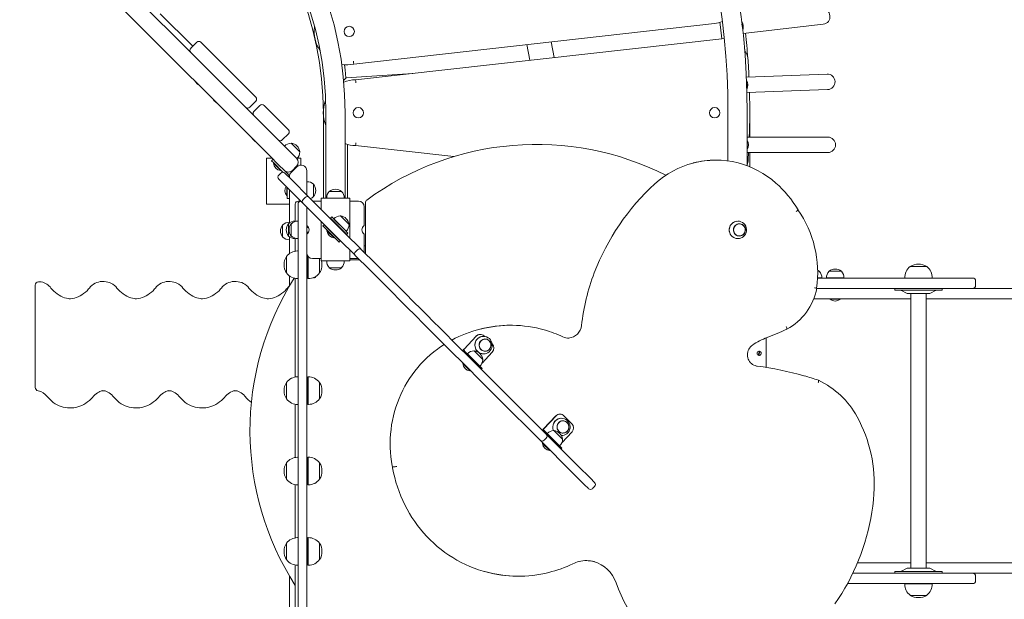
# Model space of a CAD drawing. Units: millimetres. Extents: x -2773 to 5962, y 113 to 7262.
# Drawn here: x 641 to 2355, y 2643 to 3653 of the extents above; entities that cross this region are included whole.
import ezdxf

# ---------------------------------------------------------------- set-up
doc = ezdxf.new("R2010")
doc.units = ezdxf.units.MM

# ---------------------------------------------------------------- blocks, each defined once
blk = doc.blocks.new('T702')
at = {"color": 7, "linetype": 'Continuous', "lineweight": 0}
for p, q in [((1082.6, 3409.4), (513.7, 3978.3)), ((772.1, 3762.3), (938.8, 3595.6)), ((885.9, 3662.7), (942.4, 3606.2)), ((1850.8, 3646.1), (1222.8, 3575.2)), ((1900.3, 3628.5), (2039.9, 3644.7)), ((1225.9, 3547.8), (1863.1, 3619.5)), ((949.4, 3613.3), (938.8, 3602.7)), ((956.5, 3613.3), (997.7, 3572.1)), ((1524, 3609.2), (1529.4, 3582)), ((1571.6, 3586.7), (1566.2, 3614)), ((980, 3554.4), (938.8, 3595.6)), ((997.7, 3572.1), (1052.1, 3517.7)), ((985.6, 3548.8), (980, 3554.4)), ((985.6, 3548.8), (1048.8, 3485.7)), ((1325.2, 3559), (1209.3, 3551.5)), ((2046.5, 3557.7), (1906.1, 3552.5)), ((946.7, 3545.3), (946.3, 3545)), ((951.5, 3539.8), (946.3, 3545)), ((951.5, 3539.8), (951.8, 3540.2)), ((1907.1, 3525.7), (2047.5, 3530.9)), ((979, 3513), (978.6, 3512.7)), ((983.8, 3507.5), (978.6, 3512.7)), ((983.8, 3507.5), (984.2, 3507.8)), ((1041.5, 3500), (1052.1, 3510.6)), ((1048.8, 3492.7), (1059.4, 3503.3)), ((1066.4, 3503.3), (1108.9, 3460.9)), ((1091.2, 3443.2), (1048.8, 3485.7)), ((1169.7, 3490.6), (1169.7, 3341.6)), ((1174.1, 3490.6), (1174.1, 3341.6)), ((1207.6, 3341.6), (1207.6, 3490.6)), ((1874, 3490.6), (1874, 3406.6)), ((1907.5, 3398.2), (1907.5, 3490.6)), ((1911.9, 3448), (1911.9, 3489)), ((1046.2, 3445.8), (1045.8, 3445.5)), ((1051, 3440.3), (1045.8, 3445.5)), ((1108.9, 3453.8), (1098.3, 3443.2)), ((2047.9, 3448), (1907.5, 3448)), ((1051, 3440.3), (1051.4, 3440.6)), ((1091.2, 3443.2), (1123, 3411.4)), ((1102.3, 3432.4), (1102.2, 3432.3)), ((1123.8, 3410.9), (1102.3, 3432.4)), ((1113.8, 3437.6), (1113.6, 3437.4)), ((1124.3, 3427.1), (1113.8, 3437.6)), ((1212, 3341.6), (1212, 3435.3)), ((1396.7, 3414.1), (1225.9, 3433.3)), ((1070.8, 3411.2), (1070.8, 3331.2)), ((1080.8, 3411.2), (1070.8, 3411.2)), ((1123.6, 3410.8), (1123, 3411.4)), ((1123.3, 3411.2), (1123.2, 3411.2)), ((1123.6, 3410.8), (1123.8, 3410.9)), ((1130.8, 3411.2), (1124, 3411.2)), ((1129, 3422.4), (1124.3, 3427.1)), ((1128.8, 3422.2), (1129, 3422.4)), ((1130.8, 3399.5), (1130.8, 3411.2)), ((1907.5, 3421.2), (2047.9, 3421.2)), ((1909.9, 3421.2), (1909.2, 3409)), ((1911.9, 3396.5), (1911.9, 3421.2)), ((1079.7, 3406.6), (1082.5, 3409.5)), ((1083.3, 3403.1), (1079.7, 3406.6)), ((1082.6, 3409.4), (1086.1, 3405.9)), ((1083.3, 3403.1), (1082.7, 3402.6)), ((1095.5, 3389.9), (1082.7, 3402.6)), ((1099.4, 3387), (1083.3, 3403.1)), ((1108, 3384), (1086.1, 3405.9)), ((1113.8, 3386.5), (1123.8, 3396.5)), ((1123, 3397.3), (1115.9, 3390.2)), ((1854.2, 3407.9), (1852.9, 3408)), ((1095.7, 3385.5), (1092.2, 3382)), ((1095.5, 3389.9), (1096, 3390.4)), ((1102.8, 3385.5), (1114.2, 3374.1)), ((1110.8, 3377.5), (1110.8, 3379.5)), ((1140.8, 3389.5), (1140.8, 3347.5)), ((1103.6, 3363.5), (1092.2, 3374.9)), ((1134.6, 3332.5), (1103.6, 3363.5)), ((1106.1, 3346.2), (1106.1, 3361)), ((1106.8, 3346.2), (1106.8, 3360.3)), ((1114.2, 3374.1), (1145.2, 3343.1)), ((1141, 3370.3), (1140.8, 3370.3)), ((1141, 3347.3), (1141, 3370.3)), ((1152.8, 3365.9), (1152.6, 3365.9)), ((1152.8, 3351.1), (1152.8, 3365.9)), ((1106.1, 3346.2), (1106.8, 3346.2)), ((1106.8, 3341.2), (1106.8, 3346.2)), ((1110.8, 3346.2), (1110.8, 3356.3)), ((1110.8, 3346.2), (1110.8, 3341.3)), ((1138.1, 3343.1), (1134.6, 3339.6)), ((1145.2, 3343.1), (1163.2, 3325.2)), ((1152.6, 3344.4), (1152.8, 3344.4)), ((1152.8, 3344.4), (1152.8, 3351.1)), ((1180.1, 3353.6), (1180.1, 3353.4)), ((1183.8, 3353.6), (1180.1, 3353.6)), ((1201.6, 3353.6), (1183.8, 3353.6)), ((1201.6, 3353.4), (1201.6, 3353.6)), ((1070.8, 3331.2), (1110.8, 3331.2)), ((1110.8, 3341.2), (1106.8, 3341.2)), ((1110.8, 3298.9), (1110.8, 3341.3)), ((1120.8, 3301.3), (1120.8, 3331.6)), ((1125.8, 3336.6), (1130.5, 3336.6)), ((1125.8, 3306.6), (1125.8, 3331.6)), ((1152.6, 3314.6), (1134.6, 3332.5)), ((1140.8, 3326.3), (1140.8, 3294.1)), ((1165.8, 3336.6), (1151.7, 3336.6)), ((1163.2, 3325.2), (1209.7, 3278.6)), ((1165.8, 3341.6), (1165.8, 3332.1)), ((1165.8, 3341.6), (1215.8, 3341.6)), ((1165.8, 3332.1), (1165.8, 3322.5)), ((1175.6, 3342.1), (1175.6, 3341.6)), ((1206, 3341.8), (1175.6, 3341.8)), ((1175.7, 3341.8), (1175.7, 3341.6)), ((1206, 3341.6), (1206, 3342.1)), ((1206, 3341.6), (1206, 3341.8)), ((1215.8, 3341.6), (1215.8, 3332.1)), ((1230.8, 3336.6), (1215.8, 3336.6)), ((1215.8, 3332.1), (1215.8, 3272.5)), ((1240.8, 3294.1), (1240.8, 3326.6)), ((1242.8, 3245.5), (1242.8, 3333.6)), ((1199.1, 3268), (1152.6, 3314.6)), ((1182.2, 3306.9), (1184.3, 3309)), ((1191.1, 3302.2), (1184.3, 3309)), ((1199.3, 3310.9), (1199.2, 3310.8)), ((1214.5, 3295.7), (1199.3, 3310.9)), ((1099.1, 3295.4), (1098.8, 3295.4)), ((1098.8, 3295.4), (1098.8, 3288.7)), ((1109.1, 3297.4), (1108.8, 3297.4)), ((1108.8, 3297.4), (1108.8, 3276.6)), ((1110.8, 3299.8), (1110.6, 3299.8)), ((1110.6, 3299.8), (1110.6, 3298.7)), ((1114.1, 3297.4), (1113.8, 3297.4)), ((1113.8, 3297.4), (1113.8, 3276.6)), ((1120.8, 3301.8), (1120.6, 3301.8)), ((1120.6, 3301.8), (1120.6, 3301.2)), ((1125.8, 3301.8), (1125.6, 3301.8)), ((1125.6, 3301.8), (1125.6, 3271.4)), ((1125.8, 3271.6), (1125.8, 3306.6)), ((1140.8, 3294.1), (1140.8, 3279.1)), ((1165.8, 3301.3), (1165.8, 3242.1)), ((1168.8, 3293.4), (1170.9, 3295.6)), ((1175.8, 3286.4), (1168.8, 3293.4)), ((1177.9, 3288.5), (1170.9, 3295.6)), ((1189.3, 3299.8), (1182.2, 3306.9)), ((1187.9, 3305.7), (1187.7, 3305.6)), ((1208.4, 3285.2), (1187.9, 3305.7)), ((1203.4, 3285.7), (1189.3, 3299.8)), ((1205.8, 3287.5), (1191.1, 3302.2)), ((1193.5, 3295.6), (1193.1, 3295.2)), ((1214.4, 3295.6), (1214.5, 3295.7)), ((1893, 3297.2), (1892.9, 3297.2)), ((1098.8, 3288.7), (1098.8, 3273.9)), ((1098.8, 3273.9), (1099.1, 3273.9)), ((1108.8, 3276.6), (1108.8, 3275.9)), ((1108.8, 3275.9), (1109.1, 3275.9)), ((1110.6, 3274.5), (1110.6, 3269.4)), ((1110.8, 3245.3), (1110.8, 3274.4)), ((1113.8, 3276.6), (1113.8, 3275.9)), ((1113.8, 3275.9), (1114.1, 3275.9)), ((1143.9, 3290.6), (1140.8, 3290.6)), ((1140.8, 3282.6), (1143.9, 3282.6)), ((1140.8, 3280.6), (1142.6, 3280.6)), ((1140.8, 3279.1), (1140.8, 3246.6)), ((1190, 3272.2), (1175.8, 3286.4)), ((1176.5, 3285.7), (1176, 3285.1)), ((1188.7, 3272.4), (1176, 3285.1)), ((1192.1, 3274.3), (1177.9, 3288.5)), ((1181.5, 3285.7), (1181.1, 3285.3)), ((1188.9, 3277.5), (1189.3, 3277.8)), ((1199.2, 3267.3), (1192.1, 3274.3)), ((1198.8, 3289.5), (1199.2, 3289.9)), ((1210.5, 3278.6), (1203.4, 3285.7)), ((1212.6, 3280.7), (1205.8, 3287.5)), ((1209.3, 3284.2), (1208.4, 3285.2)), ((1209.2, 3284.1), (1209.3, 3284.3)), ((1209.7, 3278.6), (1233.7, 3254.6)), ((1210.5, 3278.6), (1212.6, 3280.7)), ((1240.8, 3247.5), (1240.8, 3279.1)), ((1892.9, 3275.8), (1892.9, 3275.8)), ((1110.6, 3269.4), (1110.8, 3269.4)), ((1120.6, 3272), (1120.6, 3271.4)), ((1120.6, 3271.4), (1120.8, 3271.4)), ((1120.8, 3249.5), (1120.8, 3271.9)), ((1125.6, 3271.4), (1125.8, 3271.4)), ((1125.8, 3162.9), (1125.8, 3271.6)), ((1188.7, 3272.4), (1189.3, 3272.9)), ((1197, 3265.1), (1190, 3272.2)), ((1197, 3265.1), (1199.2, 3267.3)), ((1223.1, 3244), (1199.1, 3268)), ((1240.8, 3258.6), (1242.8, 3258.6)), ((1105.5, 3240.1), (1105.3, 3240.1)), ((1105.3, 3240.1), (1105.3, 3236.7)), ((1105.3, 3239.8), (1105.3, 3211.8)), ((1125.8, 3249.8), (1125.6, 3249.8)), ((1125.6, 3249.8), (1125.6, 3201.8)), ((1140.8, 3246.6), (1140.8, 3162.9)), ((1142.8, 3201.8), (1142.8, 3240.6)), ((1143, 3201.8), (1143, 3240.4)), ((1165.8, 3242.1), (1165.8, 3232.6)), ((1215.8, 3251.3), (1215.8, 3242.1)), ((1215.8, 3242.1), (1215.8, 3232.6)), ((1225.7, 3241.4), (1223.1, 3244)), ((1229.2, 3252), (1225.7, 3248.5)), ((1249.8, 3217.4), (1225.7, 3241.4)), ((1233.7, 3254.6), (1236.3, 3252)), ((1236.3, 3252), (1260.4, 3228)), ((1105.3, 3236.7), (1105.3, 3211.5)), ((1142.8, 3238.3), (1140.8, 3238.3)), ((1150.8, 3236.6), (1165.8, 3236.6)), ((1163.3, 3211.5), (1163.3, 3236.6)), ((1163.3, 3211.8), (1163.3, 3236.6)), ((1165.8, 3234.8), (1165.1, 3236.6)), ((1165.8, 3232.6), (1215.8, 3232.6)), ((1175.6, 3232.4), (1206, 3232.4)), ((1175.7, 3232.6), (1175.7, 3232.4)), ((1206, 3232.4), (1206, 3232.6)), ((1215.8, 3236.6), (1230.5, 3236.6)), ((1215.8, 3234.6), (1232.5, 3234.6)), ((1260.4, 3228), (1296.4, 3192)), ((2191.4, 3222.9), (2191.4, 3222.7)), ((2220, 3222.9), (2191.4, 3222.9)), ((2219.7, 3222.9), (2191.7, 3222.9)), ((2220, 3222.7), (2220, 3222.9)), ((1105.3, 3211.5), (1105.5, 3211.5)), ((1110.8, 3189.4), (1110.8, 3206.3)), ((1140.8, 3213.3), (1142.8, 3213.3)), ((1163.1, 3211.5), (1163.3, 3211.5)), ((1180.1, 3220.8), (1180.1, 3220.6)), ((1180.1, 3220.6), (1201.6, 3220.6)), ((1201.6, 3220.6), (1201.6, 3220.8)), ((1285.8, 3181.4), (1249.8, 3217.4)), ((2033, 3214.6), (2030.3, 3214.6)), ((2033, 3214.4), (2033, 3214.6)), ((2050, 3214.6), (2050, 3214.4)), ((2071.5, 3214.6), (2050, 3214.6)), ((2071.5, 3214.4), (2071.5, 3214.6)), ((668.3, 3190.1), (668.3, 3012.3)), ((677.6, 3196.1), (674, 3196.1)), ((678.7, 3196), (677.6, 3196.1)), ((788.2, 3196.6), (784.7, 3196.6)), ((903.1, 3196.6), (899.6, 3196.6)), ((1018, 3196.6), (1014.5, 3196.6)), ((1120.8, 3030.3), (1120.8, 3202.1)), ((1125.6, 3201.8), (1125.8, 3201.8)), ((1142.8, 3201.8), (1143, 3201.8)), ((1152.9, 3203.6), (1152.7, 3203)), ((1296.4, 3192), (1316.9, 3171.4)), ((2037.4, 3202.8), (2030, 3202.8)), ((2030, 3202.6), (2279.3, 3202.6)), ((2037.4, 3202.6), (2037.4, 3202.8)), ((2045.6, 3202.8), (2045.6, 3202.6)), ((2076, 3202.8), (2045.6, 3202.8)), ((2075.9, 3202.6), (2075.9, 3202.8)), ((2279.3, 3202.6), (2300.2, 3202.6)), ((2305.2, 3189.6), (2305.2, 3197.6)), ((1306.3, 3160.8), (1285.8, 3181.4)), ((1316.9, 3171.4), (1322.8, 3165.5)), ((2279.3, 3184.6), (2028.3, 3184.6)), ((2164.7, 3184.6), (2164.7, 3181.6)), ((2164.7, 3181.6), (2246.7, 3181.6)), ((2176.3, 3181.1), (2184.8, 3176.2)), ((2186.8, 3175.6), (2224.7, 3175.6)), ((2192.3, 3175.6), (2192.3, 2697.6)), ((2219.1, 2697.6), (2219.1, 3175.6)), ((2226.7, 3176.2), (2235.2, 3181.1)), ((2246.7, 3181.6), (2246.7, 3184.6)), ((2300.2, 3184.6), (2279.3, 3184.6)), ((3259.4, 3184.6), (2300.2, 3184.6)), ((727, 3166.6), (727.2, 3166.6)), ((841.9, 3166.6), (842.1, 3166.6)), ((956.8, 3166.6), (957, 3166.6)), ((1071.7, 3166.6), (1071.9, 3166.6)), ((1125.8, 3088), (1125.8, 3162.9)), ((1140.8, 3162.9), (1140.8, 3088)), ((1312.2, 3154.9), (1306.3, 3160.8)), ((1332.8, 3134.3), (1312.2, 3154.9)), ((1322.8, 3165.5), (1343.4, 3144.9)), ((2023.2, 3166.6), (2180.4, 3166.6)), ((2051.8, 3166.6), (2051.8, 3165.9)), ((2069.8, 3165.9), (2051.8, 3165.9)), ((2069.8, 3165.9), (2069.8, 3166.6)), ((2180.4, 3166.6), (2192.3, 3166.6)), ((2219.1, 3166.6), (3259.4, 3166.6)), ((1343.4, 3144.9), (1352.4, 3136)), ((1341.8, 3125.4), (1332.8, 3134.3)), ((1348.7, 3118.4), (1341.8, 3125.4)), ((1352.4, 3136), (1359.3, 3129)), ((1359.3, 3129), (1374.8, 3113.5)), ((1497.1, 3120.4), (1495.8, 3120.4)), ((1364.2, 3102.9), (1348.7, 3118.4)), ((1392.8, 3074.3), (1364.2, 3102.9)), ((1374.8, 3113.5), (1403.5, 3084.9)), ((1442.9, 3104.6), (1442.5, 3104.6)), ((1125.8, 2785.3), (1125.8, 3088)), ((1140.8, 3088), (1140.8, 2785.3)), ((1436, 3101.6), (1414.7, 3078.8)), ((1450.5, 3100.9), (1449.6, 3101.8)), ((1450.3, 3096.6), (1450.2, 3096.6)), ((1596.5, 3098.1), (1597.2, 3098.1)), ((1940.8, 3047), (1940.8, 3098.5)), ((1412.3, 3054.8), (1392.8, 3074.3)), ((1403.5, 3084.9), (1422.9, 3065.4)), ((1413.8, 3077.4), (1418, 3073.2)), ((1418, 3073.2), (1426.3, 3064.9)), ((1442.1, 3049.4), (1420.6, 3070.8)), ((1432.1, 3076), (1431.9, 3075.9)), ((1432.4, 3075.7), (1432.1, 3076)), ((1447.3, 3060.8), (1432.4, 3075.7)), ((1463.7, 3073.8), (1445.9, 3054.7)), ((1450.1, 3075.2), (1450.2, 3075.2)), ((1926.7, 3068.3), (1928.9, 3075.3)), ((1929.8, 3075), (1927.7, 3068)), ((1423.3, 3043.8), (1412.3, 3054.8)), ((1412.8, 3054.3), (1412.3, 3053.8)), ((1425.1, 3041.1), (1412.3, 3053.8)), ((1422.9, 3065.4), (1433.9, 3054.4)), ((1431.6, 3059.5), (1426.3, 3064.9)), ((1434.8, 3056.4), (1431.7, 3059.5)), ((1433.9, 3054.4), (1448.3, 3040)), ((1440.2, 3051), (1434.8, 3056.4)), ((1440.2, 3051), (1445.9, 3045.3)), ((1447.1, 3060.7), (1447.3, 3060.8)), ((1437.7, 3029.4), (1423.3, 3043.8)), ((1425.1, 3041.1), (1425.6, 3041.6)), ((1444.5, 3043.9), (1445.9, 3045.3)), ((1448.3, 3040), (1466, 3022.3)), ((1105.5, 3020.9), (1105.3, 3020.9)), ((1105.3, 3020.9), (1105.3, 2992.3)), ((1105.3, 3020.4), (1105.3, 2992.6)), ((1125.8, 3030.6), (1125.6, 3030.6)), ((1125.6, 3030.6), (1125.6, 3030.2)), ((1125.6, 3030.2), (1125.6, 2982.6)), ((1142.8, 3019.1), (1140.8, 3019.1)), ((1143, 3030.6), (1142.8, 3030.6)), ((1142.8, 2982.6), (1142.8, 3030.6)), ((1143, 2982.6), (1143, 3030.6)), ((1163.3, 3020.9), (1163.1, 3020.9)), ((1163.3, 2992.3), (1163.3, 3020.9)), ((1163.3, 2992.6), (1163.3, 3020.6)), ((1455.4, 3011.7), (1437.7, 3029.4)), ((1466, 3022.3), (1501.6, 2986.7)), ((1491, 2976.1), (1455.4, 3011.7)), ((1105.3, 2992.3), (1105.5, 2992.3)), ((1120.8, 2890.3), (1120.8, 2982.9)), ((1125.6, 2982.6), (1125.8, 2982.6)), ((1140.8, 2994.1), (1142.8, 2994.1)), ((1142.8, 2982.6), (1143, 2982.6)), ((1163.1, 2992.3), (1163.3, 2992.3)), ((1501.6, 2986.7), (1542.4, 2945.9)), ((727.2, 2976.6), (730.8, 2976.6)), ((842.1, 2976.6), (845.7, 2976.6)), ((957, 2976.6), (960.6, 2976.6)), ((1531.8, 2935.3), (1491, 2976.1)), ((1581.9, 2965.7), (1581.4, 2965.7)), ((1574.4, 2962.6), (1553.1, 2939.8)), ((1574.9, 2962.6), (1553.6, 2939.8)), ((1585.9, 2954), (1585.8, 2954)), ((1602.5, 2949), (1588.6, 2962.9)), ((1547, 2920.2), (1531.8, 2935.3)), ((1542.4, 2945.9), (1557.6, 2930.8)), ((1552.7, 2938.4), (1556.9, 2934.2)), ((1556.9, 2934.2), (1565.2, 2926)), ((1581, 2910.4), (1559.6, 2931.9)), ((1571, 2937.1), (1570.9, 2936.9)), ((1571.3, 2936.8), (1571, 2937.1)), ((1586.3, 2921.9), (1571.3, 2936.8)), ((1602.7, 2934.8), (1584.8, 2915.7)), ((1585.7, 2932.6), (1585.8, 2932.6)), ((1548.2, 2918.9), (1547, 2920.2)), ((1602.9, 2864.2), (1548.2, 2918.9)), ((1551.8, 2915.3), (1551.3, 2914.8)), ((1564, 2902.1), (1551.3, 2914.8)), ((1554.1, 2920.2), (1557.6, 2923.7)), ((1557.6, 2930.8), (1558.8, 2929.5)), ((1558.8, 2929.5), (1613.5, 2874.8)), ((1570.6, 2920.6), (1565.2, 2926)), ((1573.7, 2917.5), (1570.6, 2920.5)), ((1579.1, 2912.1), (1573.7, 2917.5)), ((1586.1, 2921.7), (1586.3, 2921.9)), ((1564, 2902.1), (1564.5, 2902.6)), ((1579.1, 2912.1), (1584.8, 2906.3)), ((1583.4, 2904.9), (1584.8, 2906.3)), ((1105.5, 2880.9), (1105.3, 2880.9)), ((1105.3, 2880.9), (1105.3, 2852.3)), ((1105.3, 2880.6), (1105.3, 2858.7)), ((1125.8, 2890.6), (1125.6, 2890.6)), ((1125.6, 2890.6), (1125.6, 2853.1)), ((1143, 2890.6), (1142.8, 2890.6)), ((1142.8, 2842.6), (1142.8, 2890.6)), ((1143, 2842.6), (1143, 2890.6)), ((1163.3, 2880.9), (1163.1, 2880.9)), ((1163.3, 2852.3), (1163.3, 2880.9)), ((1163.3, 2852.6), (1163.3, 2880.6)), ((1142.8, 2879.1), (1140.8, 2879.1)), ((1290.2, 2873.7), (1290, 2873.8)), ((1290.2, 2873.7), (1291.5, 2873.7)), ((1623.9, 2843.3), (1602.9, 2864.2)), ((1613.5, 2874.8), (1634.5, 2853.9)), ((1105.3, 2852.3), (1105.5, 2852.3)), ((1125.6, 2853.1), (1125.6, 2842.6)), ((1140.8, 2854.1), (1142.8, 2854.1)), ((1163.1, 2852.3), (1163.3, 2852.3)), ((1634.5, 2853.9), (1641.8, 2846.5)), ((1120.8, 2750.3), (1120.8, 2843)), ((1125.6, 2842.6), (1125.8, 2842.6)), ((1142.8, 2842.6), (1143, 2842.6)), ((1631.2, 2835.9), (1623.9, 2843.3)), ((1638.3, 2835.9), (1641.8, 2839.4)), ((1125.8, 2710.3), (1125.8, 2785.3)), ((1140.8, 2785.3), (1140.8, 2710.3)), ((1125.6, 2750.7), (1125.6, 2702.6)), ((1125.8, 2750.6), (1125.6, 2750.6)), ((1143, 2750.6), (1142.8, 2750.6)), ((1142.8, 2702.7), (1142.8, 2750.6)), ((1143, 2702.6), (1143, 2750.7)), ((1105.5, 2740.9), (1105.3, 2740.9)), ((1105.3, 2740.9), (1105.3, 2712.3)), ((1105.3, 2740.6), (1105.3, 2712.6)), ((1142.8, 2739.1), (1140.8, 2739.1)), ((1163.3, 2740.9), (1163.1, 2740.9)), ((1163.3, 2712.3), (1163.3, 2740.9)), ((1163.3, 2712.6), (1163.3, 2740.6)), ((1105.3, 2712.3), (1105.5, 2712.3)), ((1125.8, 2601.7), (1125.8, 2710.3)), ((1140.8, 2714.1), (1142.8, 2714.1)), ((1140.8, 2710.3), (1140.8, 2626.7)), ((1163.1, 2712.3), (1163.3, 2712.3)), ((1120.8, 2601.3), (1120.8, 2703)), ((1125.6, 2702.7), (1125.8, 2702.7)), ((1142.8, 2702.7), (1143, 2702.7)), ((2099.4, 2706.6), (2180.4, 2706.6)), ((2164.7, 2691.6), (2164.7, 2688.6)), ((2246.7, 2691.6), (2164.7, 2691.6)), ((2184.8, 2697.1), (2176.3, 2692.2)), ((2180.4, 2706.6), (2192.3, 2706.6)), ((2224.7, 2697.6), (2186.8, 2697.6)), ((2219.1, 2706.6), (3259.4, 2706.6)), ((2235.2, 2692.2), (2226.7, 2697.1)), ((2246.7, 2688.6), (2246.7, 2691.6)), ((1110.8, 2598.9), (1110.8, 2683.9)), ((1507.7, 2683.5), (1509, 2683.4)), ((2091.3, 2688.6), (2279.3, 2688.6)), ((2279.3, 2688.6), (2300.2, 2688.6)), ((3259.4, 2688.6), (2300.2, 2688.6)), ((2305.2, 2675.6), (2305.2, 2683.6)), ((2279.3, 2670.6), (2082.1, 2670.6)), ((2181.7, 2670.4), (2214.9, 2670.4)), ((2181.8, 2670.6), (2181.8, 2670.4)), ((2214.9, 2670.4), (2229.7, 2670.4)), ((2229.7, 2670.4), (2229.7, 2670.6)), ((2300.2, 2670.6), (2279.3, 2670.6)), ((2191.4, 2650.3), (2191.4, 2650.1)), ((2191.4, 2650.1), (2220, 2650.1)), ((2191.7, 2650.1), (2211.1, 2650.1)), ((2211.1, 2650.1), (2219.7, 2650.1)), ((2220, 2650.1), (2220, 2650.3))]:
    blk.add_line(p, q, dxfattribs=at)
at = {"color": 7, "linetype": 'Continuous', "lineweight": 0, "flags": 128}
for points in [[(1859.9, 3648), (1860.9, 3639.4), (1863.1, 3619.5)], [(1863.1, 3619.5), (1867, 3619.7), (1867.5, 3619.7)], [(1209, 3551.2), (1207.5, 3565), (1206.3, 3574.2)], [(1909.1, 3581), (1910.3, 3559.5), (1910.6, 3552.7)], [(1890.9, 3271.4), (1890.8, 3271.4), (1888.6, 3271.6), (1886.4, 3272.1), (1884.3, 3273), (1882.4, 3274.2), (1880.7, 3275.7), (1879.2, 3277.4), (1878, 3279.4), (1877.1, 3281.5), (1876.5, 3283.7), (1876.3, 3286), (1876.4, 3288.3), (1876.8, 3290.6), (1877.6, 3292.8), (1878.7, 3294.8), (1880, 3296.7), (1881.7, 3298.3), (1883.5, 3299.6), (1885.5, 3300.6), (1887.7, 3301.3), (1889.3, 3301.6)], [(1902, 3293.4), (1903.1, 3291.7), (1903.9, 3289.9), (1904.3, 3288), (1904.4, 3286), (1904.1, 3284.1), (1903.5, 3282.2), (1902.6, 3280.4), (1901.4, 3278.9), (1899.9, 3277.6), (1898.2, 3276.7), (1896.4, 3276.1), (1894.5, 3275.8), (1892.6, 3275.9), (1890.7, 3276.3), (1889, 3277.1), (1887.4, 3278.2), (1886, 3279.6), (1884.9, 3281.3), (1884.2, 3283.1), (1883.7, 3285), (1883.6, 3287), (1883.9, 3289), (1884.5, 3290.9), (1885.5, 3292.6), (1886.7, 3294.1), (1888.2, 3295.4), (1889.8, 3296.3), (1891.6, 3297), (1893.5, 3297.3), (1895.5, 3297.2), (1897.3, 3296.7), (1899.1, 3295.9), (1900.7, 3294.8), (1902, 3293.4)], [(1897, 3276.5), (1895.2, 3276.1), (1893.3, 3276), (1891.5, 3276.4), (1889.7, 3277), (1888.1, 3278), (1886.7, 3279.3), (1885.5, 3280.8), (1884.7, 3282.5), (1884.1, 3284.3), (1883.9, 3286.3), (1884, 3288.2), (1884.5, 3290.1), (1885.3, 3291.8), (1886.4, 3293.4), (1887.7, 3294.7), (1889.3, 3295.8), (1891, 3296.5), (1892.8, 3296.9), (1894.7, 3297), (1896.6, 3296.7), (1898.3, 3296), (1899.9, 3295), (1901.3, 3293.8), (1902.5, 3292.3), (1903.4, 3290.5), (1903.9, 3288.7), (1904.2, 3286.8), (1904, 3284.8), (1903.6, 3283), (1902.8, 3281.2), (1901.7, 3279.6), (1900.3, 3278.3), (1898.8, 3277.2), (1897, 3276.5)], [(2033, 3214.6), (2030.9, 3216), (2030.1, 3216.4)], [(729, 3166.7), (726.2, 3166.9), (722.8, 3167.5), (719.4, 3168.3), (716.1, 3169.5), (712.8, 3171), (709.6, 3172.8), (706.4, 3174.9), (703.4, 3177.3), (700.5, 3179.9), (697.7, 3182.8), (695.5, 3185.2)], [(762.4, 3185.2), (761.1, 3183.6), (758.3, 3180.6), (755.4, 3178), (752.4, 3175.6), (749.4, 3173.4), (746.2, 3171.6), (743, 3170), (739.7, 3168.7), (736.4, 3167.7), (733, 3167), (729.6, 3166.7), (727, 3166.6)], [(843.9, 3166.7), (841.1, 3166.9), (837.7, 3167.5), (834.3, 3168.3), (831, 3169.5), (827.7, 3171), (824.5, 3172.8), (821.3, 3174.9), (818.3, 3177.3), (815.4, 3179.9), (812.6, 3182.8), (810.4, 3185.2)], [(877.3, 3185.2), (876, 3183.6), (873.2, 3180.6), (870.3, 3178), (867.3, 3175.6), (864.3, 3173.4), (861.1, 3171.6), (857.9, 3170), (854.6, 3168.7), (851.3, 3167.7), (847.9, 3167), (844.5, 3166.7), (841.9, 3166.6)], [(958.8, 3166.7), (956, 3166.9), (952.6, 3167.5), (949.2, 3168.3), (945.8, 3169.5), (942.6, 3171), (939.4, 3172.8), (936.2, 3174.9), (933.2, 3177.3), (930.3, 3179.9), (927.5, 3182.8), (925.3, 3185.2)], [(992.2, 3185.2), (990.9, 3183.6), (988.1, 3180.6), (985.2, 3178), (982.2, 3175.6), (979.2, 3173.4), (976, 3171.6), (972.8, 3170), (969.5, 3168.7), (966.2, 3167.7), (962.8, 3167), (959.3, 3166.7), (956.8, 3166.6)], [(1073.7, 3166.7), (1070.9, 3166.9), (1067.5, 3167.5), (1064.1, 3168.3), (1060.7, 3169.5), (1057.5, 3171), (1054.2, 3172.8), (1051.1, 3174.9), (1048.1, 3177.3), (1045.2, 3179.9), (1042.4, 3182.8), (1040.2, 3185.2)], [(1107.1, 3185.2), (1105.7, 3183.6), (1103, 3180.6), (1100.1, 3178), (1097.1, 3175.6), (1094.1, 3173.4), (1090.9, 3171.6), (1087.7, 3170), (1084.4, 3168.7), (1081, 3167.7), (1077.7, 3167), (1074.2, 3166.7), (1071.7, 3166.6)], [(2024.8, 3185.7), (2024.8, 3185.7), (2025.8, 3185.5), (2027.1, 3185.3), (2028, 3185), (2028.4, 3184.9), (2028.4, 3184.9)], [(1975.4, 3118.1), (1975.5, 3118), (1975.9, 3117.1), (1976.3, 3115.7), (1976.6, 3114.6), (1976.5, 3113.8), (1976.3, 3113.7)], [(1380.2, 3087), (1377.3, 3085.2), (1371.5, 3081.2)], [(1448.1, 3070.7), (1448.1, 3070.7), (1445.9, 3070.9), (1443.7, 3071.4), (1441.6, 3072.3), (1439.7, 3073.5), (1438, 3075), (1436.5, 3076.7), (1435.3, 3078.7), (1434.4, 3080.8), (1433.8, 3083.1), (1433.5, 3085.4), (1433.6, 3087.7), (1434.1, 3090), (1434.8, 3092.1), (1435.9, 3094.2), (1437.3, 3096), (1438.9, 3097.6), (1440.8, 3099), (1442.8, 3100), (1444.9, 3100.7), (1446.6, 3100.9)], [(1459.3, 3092.7), (1460.4, 3091.1), (1461.1, 3089.3), (1461.6, 3087.3), (1461.7, 3085.4), (1461.4, 3083.4), (1460.8, 3081.5), (1459.8, 3079.8), (1458.6, 3078.3), (1457.1, 3077), (1455.5, 3076), (1453.7, 3075.4), (1451.8, 3075.1), (1449.8, 3075.2), (1448, 3075.7), (1446.2, 3076.5), (1444.6, 3077.6), (1443.3, 3079), (1442.2, 3080.6), (1441.4, 3082.4), (1441, 3084.4), (1440.9, 3086.4), (1441.2, 3088.3), (1441.8, 3090.2), (1442.7, 3091.9), (1443.9, 3093.5), (1445.4, 3094.7), (1447.1, 3095.7), (1448.9, 3096.3), (1450.8, 3096.6), (1452.7, 3096.5), (1454.6, 3096.1), (1456.3, 3095.3), (1457.9, 3094.1), (1459.3, 3092.7)], [(1454.3, 3075.8), (1452.5, 3075.4), (1450.6, 3075.4), (1448.7, 3075.7), (1447, 3076.3), (1445.4, 3077.3), (1444, 3078.6), (1442.8, 3080.1), (1441.9, 3081.8), (1441.4, 3083.7), (1441.1, 3085.6), (1441.3, 3087.5), (1441.7, 3089.4), (1442.5, 3091.2), (1443.6, 3092.7), (1445, 3094.1), (1446.5, 3095.1), (1448.3, 3095.9), (1450.1, 3096.3), (1452, 3096.3), (1453.8, 3096), (1455.6, 3095.4), (1457.2, 3094.4), (1458.6, 3093.1), (1459.8, 3091.6), (1460.6, 3089.9), (1461.2, 3088), (1461.4, 3086.1), (1461.3, 3084.2), (1460.8, 3082.3), (1460, 3080.5), (1458.9, 3079), (1457.6, 3077.6), (1456, 3076.6), (1454.3, 3075.8)], [(1924.8, 3049.3), (1923.7, 3049.5), (1921.4, 3050.1), (1919.2, 3051), (1917, 3052.2), (1915.1, 3053.6), (1913.3, 3055.3), (1911.8, 3057.3), (1910.5, 3059.4), (1909.4, 3061.6), (1908.7, 3064), (1908.2, 3066.5), (1908.1, 3069), (1908.2, 3071.5), (1908.6, 3073.9), (1909.3, 3076.3), (1910.3, 3078.6), (1911.6, 3080.7), (1913.1, 3082.6), (1914.8, 3084.4), (1916.7, 3085.9)], [(1371.5, 3081.2), (1368.2, 3078.8), (1362, 3074.1), (1355.9, 3069.1), (1350.1, 3063.8), (1344.5, 3058.4), (1339.1, 3052.7), (1333.9, 3046.8), (1329, 3040.6), (1324.3, 3034.3), (1319.8, 3027.8), (1315.6, 3021.1), (1311.6, 3014.3), (1307.9, 3007.3), (1304.5, 3000.1), (1301.4, 2992.8), (1298.5, 2985.4), (1295.9, 2977.9), (1293.6, 2970.2), (1291.6, 2962.5), (1289.9, 2954.7), (1288.6, 2946.9), (1287.5, 2939), (1286.7, 2931), (1286.2, 2923.1), (1286, 2915.1), (1286.1, 2907.1), (1286.5, 2899.2), (1287.3, 2891.2), (1288.3, 2883.3), (1289.7, 2875.4), (1290, 2873.7)], [(1927.1, 3069.4), (1927.3, 3069.3), (1928, 3069.1)], [(1929.5, 3073.8), (1929.2, 3073.9), (1928.5, 3074.1)], [(2031.6, 3024.7), (2031.8, 3024.5), (2031.9, 3023.7), (2031.8, 3022.5), (2031.4, 3021.1), (2031, 3020.1), (2031, 3020.1)], [(769.1, 2996.4), (769.9, 2997.4), (771.9, 2999.5), (774.1, 3001.3), (776.3, 3002.9), (778.6, 3004.2), (780.9, 3005.3), (783.3, 3006), (785.8, 3006.5), (786.4, 3006.5)], [(784.7, 3006.6), (784.7, 3006.6), (787.2, 3006.5), (789.7, 3006), (792.2, 3005.2), (794.6, 3004.1), (796.9, 3002.7), (799.2, 3001.1), (801.3, 2999.1), (803.3, 2997.1), (803.8, 2996.4)], [(884, 2996.4), (884.8, 2997.4), (886.8, 2999.5), (888.9, 3001.3), (891.2, 3002.9), (893.5, 3004.2), (895.8, 3005.3), (898.2, 3006), (900.7, 3006.5), (901.3, 3006.5)], [(899.6, 3006.6), (899.6, 3006.6), (902.1, 3006.5), (904.6, 3006), (907.1, 3005.2), (909.5, 3004.1), (911.8, 3002.7), (914.1, 3001.1), (916.2, 2999.1), (918.2, 2997.1), (918.7, 2996.4)], [(998.9, 2996.4), (999.7, 2997.4), (1001.7, 2999.5), (1003.8, 3001.3), (1006.1, 3002.9), (1008.3, 3004.2), (1010.7, 3005.3), (1013.1, 3006), (1015.6, 3006.5), (1016.2, 3006.5)], [(1014.5, 3006.6), (1014.5, 3006.6), (1017, 3006.5), (1019.5, 3006), (1022, 3005.2), (1024.4, 3004.1), (1026.7, 3002.7), (1029, 3001.1), (1031.1, 2999.1), (1033.1, 2997.1), (1033.6, 2996.4)], [(688.9, 2996.4), (690.4, 2994.7), (693.3, 2991.6), (696.4, 2988.8), (699.6, 2986.2), (702.9, 2983.9), (706.3, 2982), (709.8, 2980.3), (713.3, 2978.9), (716.9, 2977.9), (720.6, 2977.2), (724.2, 2976.7), (727.2, 2976.7)], [(730, 2976.7), (731.4, 2976.6), (735.1, 2976.8), (738.7, 2977.4), (742.3, 2978.2), (745.9, 2979.4), (749.4, 2980.8), (752.8, 2982.6), (756.2, 2984.6), (759.4, 2987), (762.5, 2989.6), (765.5, 2992.5), (768.3, 2995.5), (769.1, 2996.4)], [(803.8, 2996.4), (805.3, 2994.7), (808.2, 2991.6), (811.3, 2988.8), (814.5, 2986.2), (817.8, 2983.9), (821.2, 2982), (824.7, 2980.3), (828.2, 2978.9), (831.8, 2977.9), (835.5, 2977.2), (839.1, 2976.7), (842.1, 2976.7)], [(844.9, 2976.7), (846.3, 2976.6), (850, 2976.8), (853.6, 2977.4), (857.2, 2978.2), (860.8, 2979.4), (864.3, 2980.8), (867.7, 2982.6), (871.1, 2984.6), (874.3, 2987), (877.4, 2989.6), (880.4, 2992.5), (883.2, 2995.5), (884, 2996.4)], [(918.7, 2996.4), (920.2, 2994.7), (923.1, 2991.6), (926.2, 2988.8), (929.4, 2986.2), (932.7, 2983.9), (936.1, 2982), (939.6, 2980.3), (943.1, 2978.9), (946.7, 2977.9), (950.4, 2977.2), (954, 2976.7), (957, 2976.7)], [(959.8, 2976.7), (961.2, 2976.6), (964.9, 2976.8), (968.5, 2977.4), (972.1, 2978.2), (975.7, 2979.4), (979.2, 2980.8), (982.6, 2982.6), (986, 2984.6), (989.2, 2987), (992.3, 2989.6), (995.3, 2992.5), (998.1, 2995.5), (998.9, 2996.4)], [(1594.9, 2950.2), (1595.9, 2948.6), (1596.7, 2946.7), (1597.1, 2944.8), (1597.2, 2942.8), (1597, 2940.9), (1596.4, 2939), (1595.4, 2937.2), (1594.2, 2935.7), (1592.7, 2934.5), (1591.1, 2933.5), (1589.2, 2932.9), (1587.3, 2932.6), (1585.4, 2932.7), (1583.6, 2933.1), (1581.8, 2933.9), (1580.2, 2935.1), (1578.9, 2936.5), (1577.8, 2938.1), (1577, 2939.9), (1576.6, 2941.8), (1576.5, 2943.8), (1576.8, 2945.8), (1577.4, 2947.7), (1578.3, 2949.4), (1579.5, 2950.9), (1581, 2952.2), (1582.7, 2953.2), (1584.5, 2953.8), (1586.4, 2954.1), (1588.3, 2954), (1590.2, 2953.5), (1591.9, 2952.7), (1593.5, 2951.6), (1594.9, 2950.2)], [(1589.9, 2933.3), (1588, 2932.9), (1586.2, 2932.8), (1584.3, 2933.2), (1582.6, 2933.8), (1580.9, 2934.8), (1579.5, 2936.1), (1578.4, 2937.6), (1577.5, 2939.3), (1576.9, 2941.1), (1576.7, 2943.1), (1576.9, 2945), (1577.3, 2946.9), (1578.1, 2948.6), (1579.2, 2950.2), (1580.6, 2951.5), (1582.1, 2952.6), (1583.9, 2953.3), (1585.7, 2953.8), (1587.6, 2953.8), (1589.4, 2953.5), (1591.2, 2952.8), (1592.8, 2951.9), (1594.2, 2950.6), (1595.4, 2949.1), (1596.2, 2947.4), (1596.8, 2945.5), (1597, 2943.6), (1596.9, 2941.6), (1596.4, 2939.8), (1595.6, 2938), (1594.5, 2936.4), (1593.2, 2935.1), (1591.6, 2934), (1589.9, 2933.3)], [(1290, 2873.7), (1290.3, 2871.9), (1291.9, 2863.5), (1293.9, 2855.2), (1296.1, 2847), (1298.6, 2838.9), (1301.4, 2830.9), (1304.5, 2823), (1307.8, 2815.2), (1311.5, 2807.6), (1315.4, 2800.1), (1319.6, 2792.8), (1324, 2785.6), (1328.7, 2778.6), (1333.7, 2771.8), (1338.9, 2765.2), (1344.3, 2758.8), (1349.9, 2752.5), (1355.8, 2746.6), (1361.8, 2740.8), (1368.1, 2735.3), (1374.6, 2730), (1381.2, 2725), (1388.1, 2720.3), (1395.1, 2715.8), (1402.2, 2711.5), (1409.5, 2707.6), (1416.9, 2703.9), (1424.5, 2700.6), (1432.2, 2697.5), (1440, 2694.7), (1447.8, 2692.2), (1452.6, 2690.9)], [(2060.3, 2635.5), (2066.4, 2644.4), (2072.2, 2653.5), (2077.7, 2662.8), (2083, 2672.2), (2088, 2681.8), (2092.7, 2691.5), (2097.2, 2701.4), (2101.4, 2711.4), (2105.3, 2721.5), (2108.9, 2731.7), (2112.2, 2742.1), (2115.2, 2752.5), (2118, 2763), (2120.4, 2773.6), (2122.6, 2784.2), (2124.4, 2795), (2126, 2805.7), (2127.2, 2816.6), (2128.1, 2827.1)]]:
    blk.add_lwpolyline(points, dxfattribs=at)
at = {"color": 7, "linetype": 'Continuous', "lineweight": 0}
for centre in [(1214.7, 3632.1), (1230.6, 3490.6), (1850.9, 3490.6)]:
    blk.add_circle(centre, 9, dxfattribs=at)
for centre, radius, start, end in [((594.9, 3490.6), 1312.7, 0, 90), ((594.9, 3490.6), 1279.2, 0, 90), ((594.9, 3490.6), 612.7, 0, 90), ((594.9, 3490.6), 579.2, 0, 90), ((594.9, 3490.6), 574.8, 0, 90), ((2038.3, 3658), 13.4, 276.6142, 96.6142), ((1211.1, 3631.2), 57.3, 171.2703, 214.444), ((1845.2, 3695.6), 49.8, 276.4436, 292.299), ((1883.1, 3640), 17.8, 338.8283, 34.4001), ((1883.8, 3640.1), 15.3, 356.2245, 17.0039), ((594.9, 3490.6), 1317.1, 4.1455, 6.0313), ((942.4, 3599.1), 5, 135, 225), ((953, 3609.7), 5, 45, 135), ((1867.7, 3578.3), 41.5, 3.7725, 31.791), ((1211.1, 3631.2), 57.3, 260.6281, 281.7707), ((-1050.8, 3210.8), 2302.6, 9.1058, 9.2303), ((-705.5, 5245.1), 2556.3, 318.3595, 318.5072), ((2047, 3544.3), 13.4, 272.1187, 92.1187), ((1226.9, 3490.6), 57.3, 91.0864, 112.2291), ((-1071.8, 3397.2), 2302.6, 3.6268, 3.7514), ((1890.8, 3538.5), 17.8, 334.3328, 29.9046), ((1891.6, 3538.6), 15.3, 351.729, 12.5083), ((1048.6, 3514.1), 5, 315, 45), ((594.9, 3494.3), 1317.1, 357.9841, 1.3735), ((1038, 3503.5), 5, 225, 315), ((1062.9, 3499.8), 5, 45, 135), ((1226.9, 3490.6), 57.3, 158.4131, 202.6064), ((1052.3, 3489.2), 5, 135, 225), ((1105.3, 3457.4), 5, 315, 45), ((2047.9, 3434.6), 13.4, 270, 90), ((1094.7, 3446.8), 5, 225, 315), ((1113.6, 3422.2), 15.2, 89.9558, 138.0153), ((1111.6, 3420.2), 17.5, 7.1, 82.9), ((1226.9, 3490.6), 57.3, 250.2332, 268.9136), ((-1071.8, 3584), 2302.6, 356.2486, 356.3732), ((1540.8, 2936.6), 498.8, 63.1679, 126.3367), ((1891.8, 3434.6), 17.8, 332.2008, 27.7992), ((1892.5, 3434.6), 15.3, 349.1162, 10.8838), ((1115.9, 3404.3), 10, 315, 45), ((1113.6, 3422.2), 15.2, 311.9847, 0.0442), ((1096.7, 3403.8), 14, 184.9948, 265.0052), ((1130.8, 3389.5), 10, 0, 135), ((1853, 3250.9), 157.1, 104.5297, 132.4545), ((1853.6, 3254), 154, 75.5664, 105.3722), ((1852.3, 3253.9), 154.1, 89.7641, 104.5285), ((1852.8, 3250.9), 157.1, 48.2409, 75.545), ((1859.5, 3412.2), 49.8, 344.775, 356.2847), ((1095.7, 3378.5), 5, 135, 225), ((1099.3, 3382), 5, 45, 135), ((1108.9, 3397.3), 10, 225, 315), ((1101.3, 3377.2), 9.5, 1.6608, 45), ((1120.8, 3379.5), 10, 135, 180), ((1116.8, 3355.2), 14, 149.2599, 220.0052), ((1141.8, 3355.2), 15.2, 44.9558, 93.0153), ((1139, 3355.2), 17.5, 322.1, 37.9), ((2021.1, 3066.8), 406.4, 132.4311, 159.1277), ((1825.5, 3219.9), 198.5, 30.8077, 48.3242), ((1141.7, 3339.6), 5, 45, 135), ((1141.8, 3355.2), 15.2, 291.2898, 315.0442), ((1190.8, 3342.6), 15.2, 134.9558, 183.0153), ((1190.8, 3339.8), 17.5, 52.1, 127.9), ((1190.8, 3342.6), 15.2, 356.9847, 45.0442), ((1125.8, 3331.6), 5, 90, 180), ((1130.8, 3331.6), 5, 93.378, 180), ((1138.1, 3336.1), 5, 135, 225), ((1230.8, 3326.6), 10, 0, 90), ((1248.8, 3333.6), 6, 126.3367, 180), ((1199.2, 3295.6), 15.2, 89.9558, 138.0153), ((1197.2, 3293.6), 17.5, 7.1, 82.9), ((1989.9, 3325), 6.92, 296.684, 329.5707), ((1836.4, 3211.5), 193.8, 352.1209, 34.6046), ((1112.6, 3284.6), 17.5, 142.1, 217.9), ((1109.8, 3284.6), 15.2, 86.9847, 135.0442), ((1122.6, 3286.6), 17.5, 142.1, 217.9), ((1119.8, 3286.6), 15.2, 86.9847, 135.0442), ((1127.6, 3286.6), 17.5, 142.1, 217.9), ((1124.8, 3286.6), 15.2, 86.9847, 135.0442), ((1135.9, 3286.6), 9, 303.5573, 56.4427), ((1199.2, 3295.6), 15.2, 311.9847, 0.0442), ((1245.8, 3286.6), 9, 123.5573, 236.4427), ((1891.5, 3286.5), 15.3, 102.8501, 256.9689), ((1891.2, 3286.5), 15.2, 287.8115, 101.7176), ((1109.8, 3284.6), 15.2, 224.9558, 273.0153), ((1119.8, 3286.6), 15.2, 224.9558, 273.0153), ((1124.8, 3286.6), 15.2, 224.9558, 273.0153), ((1190, 3286.4), 14, 184.9948, 265.0052), ((1891.2, 3286.5), 15.2, 258.1636, 287.8428), ((1128.8, 3225.8), 27.5, 148.6677, 211.3323), ((1124.8, 3225.8), 24, 90, 143.4759), ((1124.8, 3225.8), 24, 88.0914, 90), ((1150.8, 3246.6), 10, 180, 270), ((1229.2, 3245), 5, 135, 225), ((1232.8, 3248.5), 5, 45, 135), ((1139.8, 3225.8), 27.5, 328.6677, 14.2993), ((1190.8, 3231.6), 15.2, 176.9847, 225.0442), ((1190.8, 3231.6), 15.2, 314.9558, 3.0153), ((2205.7, 3203.4), 24, 126.5241, 181.9086), ((2205.7, 3199.4), 27.5, 58.6677, 121.3323), ((2205.7, 3203.4), 24, 358.0914, 53.4759), ((1124.8, 3225.8), 24, 216.5241, 271.9086), ((1143.8, 3225.8), 24, 268.0914, 323.4759), ((1153.3, 3206.6), 3.7, 260.5536, 345.2754), ((1190.8, 3234.4), 17.5, 232.1, 307.9), ((1989.7, 3078.3), 373, 159.0506, 173.554), ((2022.3, 3203.6), 15.2, 356.9847, 45.0442), ((2060.8, 3203.6), 15.2, 134.9558, 183.0153), ((2060.8, 3200.8), 17.5, 52.1, 127.9), ((2060.8, 3203.6), 15.2, 356.9847, 45.0442), ((674.1, 3190.3), 5.83, 91.0037, 181.642), ((671.6, 3166.4), 30.5, 38.088, 76.3642), ((785.6, 3167.4), 29.3, 91.9218, 142.4518), ((787.4, 3167.6), 29, 37.3261, 88.3053), ((900.5, 3167.4), 29.3, 91.9218, 142.4518), ((902.3, 3167.6), 29, 37.3261, 88.3053), ((1015.4, 3167.4), 29.3, 91.9218, 142.4518), ((1017.2, 3167.6), 29, 37.3261, 88.3053), ((1540.8, 2936.6), 498.8, 147.7802, 212.6463), ((1129.8, 3167), 29.1, 131.3635, 141.1834), ((2300.2, 3197.6), 5, 0, 90), ((2300.2, 3189.6), 5, 270, 0), ((1929.1, 3202.8), 101, 297.95, 349.7828), ((2174.3, 3177.6), 4, 60, 90), ((2186.8, 3179.6), 4, 240, 270), ((2224.7, 3179.6), 4, 270, 300), ((2237.2, 3177.6), 4, 90, 120), ((2060.8, 3176.6), 14, 229.9948, 270), ((2060.8, 3176.6), 14, 270, 310.0052), ((1495, 2907.8), 212.7, 89.7655, 104.3448), ((1496.2, 2907.9), 212.5, 74.1667, 104.3464), ((1594.8, 3122.5), 24.4, 274.2799, 354.5116), ((1493.1, 2911.5), 208.5, 104.1205, 118.5085), ((1442.4, 3095.1), 9.48, 89.8961, 137.3056), ((1442.9, 3095.2), 9.44, 44.6906, 137.3821), ((1498.7, 2913), 206.9, 64.809, 74.4114), ((1794.1, 3494.5), 422.2, 290.5299, 295.6046), ((1448.8, 3085.9), 15.3, 102.8501, 256.9689), ((1448.4, 3085.9), 15.2, 287.8115, 101.7176), ((1456.2, 3080.7), 10.2, 317.2689, 44.6325), ((1596.4, 3120.6), 22.5, 244.6433, 272.0702), ((1983.7, 2987.9), 118.7, 110.3949, 124.3519), ((1417, 3075), 4.7, 126.7915, 168.5412), ((1416.1, 3076.9), 2.35, 126.7915, 168.5412), ((1431.9, 3060.7), 15.2, 89.9558, 138.0153), ((1429.9, 3058.7), 17.5, 7.1, 82.9), ((1448.4, 3085.9), 15.2, 258.1636, 287.8428), ((1928.3, 3071.6), 3.7, 80.5536, 245.0207), ((1928.3, 3071.6), 3.7, 260.5536, 65.0207), ((1426.3, 3055), 14, 184.9948, 265.0052), ((1431.9, 3060.7), 15.2, 311.9847, 0.0442), ((1852.4, 2490.7), 563.2, 74.1338, 82.6193), ((1128.8, 3006.6), 27.5, 148.6677, 211.3323), ((1124.8, 3006.6), 24, 90, 143.4759), ((1124.8, 3006.6), 24, 88.0914, 90), ((1143.8, 3006.6), 24, 36.5241, 91.9086), ((1139.8, 3006.6), 27.5, 328.6677, 31.3323), ((1878.5, 2572.2), 477.7, 71.3108, 74.4592), ((1966.7, 2888.6), 150.8, 28.7737, 64.4831), ((674.2, 3012.1), 5.86, 178.4034, 259.6001), ((667.7, 2980.2), 26.7, 37.4651, 78.3192), ((1077.4, 3031.6), 56.2, 218.7154, 234.2658), ((1124.8, 3006.6), 24, 216.5241, 271.9086), ((1143.8, 3006.6), 24, 268.0914, 270), ((1143.8, 3006.6), 24, 270, 323.4759), ((1581.4, 2956.2), 9.48, 89.8961, 137.3056), ((1581.8, 2956.2), 9.44, 44.6906, 137.3821), ((1584.2, 2943.4), 15.2, 97.9184, 205.1165), ((1584.3, 2943.4), 15.2, 102.8532, 205.0099), ((1584, 2943.3), 15.2, 287.8115, 101.7176), ((1595.2, 2941.8), 10.2, 317.2689, 44.6325), ((1888.1, 2844.9), 240.7, 355.7412, 28.8885), ((1555.9, 2936.1), 4.7, 126.7915, 168.5412), ((1555.1, 2938), 2.35, 126.7915, 168.5412), ((1570.9, 2921.7), 15.2, 89.9558, 138.0153), ((1568.9, 2919.7), 17.5, 7.1, 82.9), ((1550.5, 2923.7), 5, 225, 315), ((1565.2, 2916.1), 14, 184.9948, 265.0052), ((1554.1, 2927.2), 5, 315, 45), ((1570.9, 2921.7), 15.2, 311.9847, 0.0442), ((1584.4, 2941.6), 13.4, 268.4008, 288.566), ((1128.8, 2866.6), 27.5, 148.6677, 211.3323), ((1124.8, 2866.6), 24, 90, 143.4759), ((1124.8, 2866.6), 24, 88.0914, 90), ((1143.8, 2866.6), 24, 36.5241, 91.9086), ((1139.8, 2866.6), 27.5, 328.6677, 31.3323), ((1286, 2929.3), 55.9, 275.5969, 281.8654), ((1124.8, 2866.6), 24, 216.5241, 271.9086), ((1143.8, 2866.6), 24, 270, 323.4759), ((1638.3, 2843), 5, 315, 45), ((1143.8, 2866.6), 24, 268.0914, 270), ((1634.8, 2839.4), 5, 225, 315), ((1124.8, 2726.6), 24, 90, 143.4759), ((1124.8, 2726.6), 24, 88.0914, 90), ((1143.8, 2726.6), 24, 36.5241, 91.9086), ((1128.8, 2726.6), 27.5, 148.6677, 211.3323), ((1139.8, 2726.6), 27.5, 328.6677, 31.3323), ((1124.8, 2726.6), 24, 216.5241, 271.9086), ((1143.8, 2726.6), 24, 270, 323.4759), ((1626, 2660.8), 49.5, 103.0955, 116.3716), ((1627.8, 2656.1), 54.5, 75.2937, 103.8924), ((1626.5, 2656), 54.6, 75.5452, 89.0715), ((1625.5, 2653.8), 56.9, 18.6331, 75.1326), ((1143.8, 2726.6), 24, 268.0914, 270), ((1509.9, 2898), 214.5, 254.0484, 284.0481), ((1510.1, 2898.7), 215.1, 283.9743, 295.8985), ((2174.3, 2695.6), 4, 270, 300), ((2186.8, 2693.6), 4, 90, 120), ((2224.7, 2693.6), 4, 60, 90), ((2237.2, 2695.6), 4, 240, 270), ((1508.6, 2898.1), 214.6, 254.8843, 269.7517), ((2300.2, 2683.6), 5, 0, 90), ((2300.2, 2675.6), 5, 270, 0), ((1910.7, 2751), 244.4, 198.8614, 242.3524), ((2205.7, 2669.6), 24, 178.0914, 180), ((2205.7, 2669.6), 24, 180, 233.4759), ((2205.7, 2669.6), 24, 306.5241, 1.9086), ((2205.7, 2673.6), 27.5, 238.6677, 270), ((2205.7, 2673.6), 27.5, 270, 301.3323)]:
    blk.add_arc(centre, radius, start, end, dxfattribs=at)

msp = doc.modelspace()

# ---------------------------------------------------------------- block references
msp.add_blockref('T702', (0, 0))

doc.saveas('drawing.dxf')
